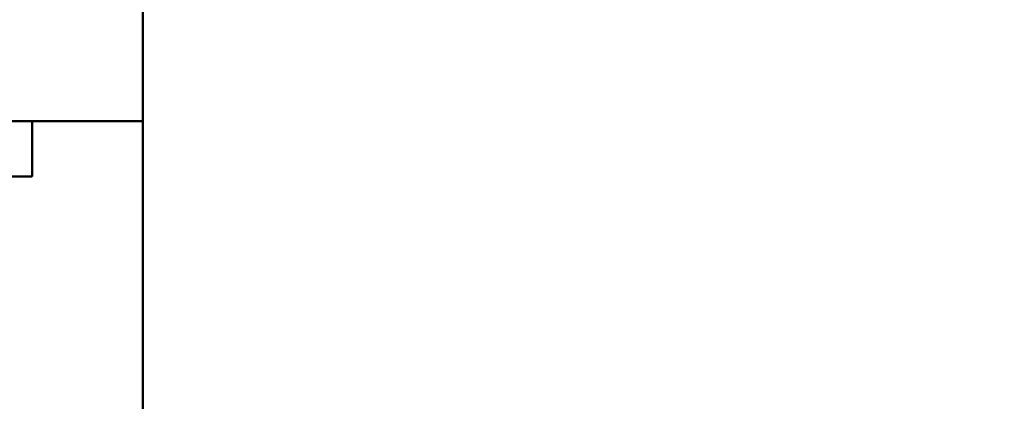
# Model space of a CAD drawing. Units: inches. Extents: x 0.5 to 21.5, y 0.2 to 16.7.
# Drawn here: x 15.8 to 17.3, y 6.3 to 6.9 of the extents above; entities that cross this region are included whole.
import ezdxf

# ---------------------------------------------------------------- set-up
doc = ezdxf.new("R2010")
doc.units = ezdxf.units.IN
doc.header["$MEASUREMENT"] = 0
doc.layers.add('Dimension (ANSI)', color=7, linetype='Continuous', lineweight=25)
doc.layers.add('Visible (ANSI)', color=7, linetype='Continuous', lineweight=50)
doc.styles.add('Note Text (ANSI)', font='tahoma.ttf')
doc.dimstyles.new('Default (ANSI)', dxfattribs={"dimtxt": 0.12, "dimasz": 0.098425, "dimexe": 0.125, "dimexo": 0.0625, "dimgap": 0.031496, "dimtad": 0, "dimtih": 1, "dimtoh": 1, "dimrnd": 1e-08, "dimzin": 0, "dimdsep": 46, "dimtxsty": 'Note Text (ANSI)', "dimcen": 0.09, "dimdle": 0.393701, "dimclrd": 256, "dimclre": 256, "dimclrt": 256, "dimadec": 0, "dimazin": 1, "dimtfac": 1, "dimtofl": 0, "dimtmove": 0, "dimatfit": 3, "dimfxl": 1, "dimtolj": 1, "dimtzin": 4, "dimlwd": -1, "dimlwe": -1, "dimarcsym": 0})

# ---------------------------------------------------------------- blocks, each defined once
blk = doc.blocks.new('*D36')
at = {"layer": 'Defpoints', "color": 0, "transparency": 16777216}
for p in [(15.2055, 14.1365), (18.0639, 13.5066), (15.2055, 5.7627)]:
    blk.add_point(p, dxfattribs=at)
at = {"layer": 'Dimension (ANSI)', "transparency": 16777216}
for p, q in [((15.2055, 5.8252), (15.2055, 14.2615)), ((18.0639, 13.5691), (18.0639, 14.2615)), ((15.304, 14.1365), (16.3875, 14.1365)), ((17.9654, 14.1365), (16.9038, 14.1365))]:
    blk.add_line(p, q, dxfattribs=at)
for points in [[(15.304, 14.1529), (15.304, 14.1201), (15.2055, 14.1365)], [(17.9654, 14.1529), (17.9654, 14.1201), (18.0639, 14.1365)]]:
    blk.add_solid(points, dxfattribs=at)
at = {"layer": 'Dimension (ANSI)', "transparency": 16777216, "insert": (16.419, 14.199), "char_height": 0.12, "attachment_point": 1, "style": 'Note Text (ANSI)'}
blk.add_mtext('\\A1; \\fTahoma|b0|i0;\\H0.1200;17.25', dxfattribs=at)

msp = doc.modelspace()

# ---------------------------------------------------------------- linework, layer by layer
at = {"layer": 'Visible (ANSI)'}
for p, q in [((15.9555, 6.9085), (15.9555, 6.0649)), ((15.9555, 6.7418), (15.6923, 6.7418)), ((15.7889, 6.6585), (15.7889, 6.7418)), ((15.6564, 6.6585), (15.7889, 6.6585))]:
    msp.add_line(p, q, dxfattribs=at)

# ---------------------------------------------------------------- dimensions: what is measured, and where the dimension line sits
at = {"layer": 'Dimension (ANSI)'}
dim = msp.add_linear_dim(base=(15.2055, 14.1365), p1=(18.0639, 13.5066), p2=(15.2055, 5.7627), text=' \\fTahoma|b0|i0;\\H0.1200;17.25', dimstyle='Default (ANSI)', override={"dimgap": 0.031496, "dimtih": 0, "dimtoh": 0, "dimdec": 2, "dimlfac": 6, "dimtol": 0, "dimlim": 0, "dimtp": 0, "dimtm": 0, "dimtdec": 2, "dimatfit": 1}, dxfattribs=at)
dim.commit()
dim.dimension.update_dxf_attribs({"geometry": '*D36', "text_midpoint": (16.6457, 14.1365), "dimtype": 160})

doc.saveas('drawing.dxf')
